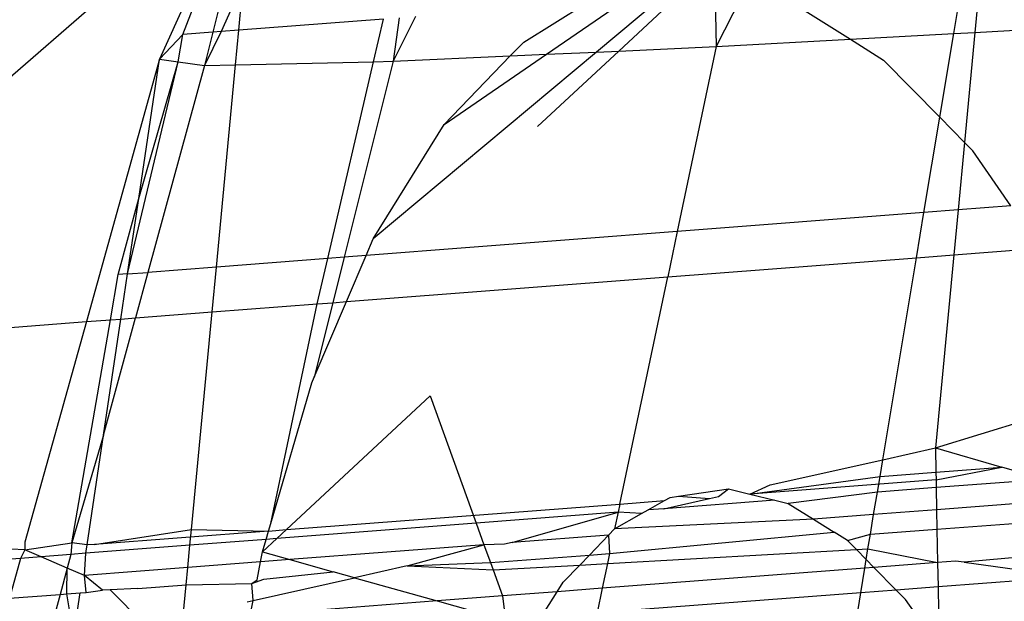
# Model space of a CAD drawing. Units: millimetres. Extents: x -17534 to -7965, y -16822 to -12666.
# Drawn here: x -11898 to -11894, y -14366 to -14364 of the extents above; entities that cross this region are included whole.
import ezdxf

# ---------------------------------------------------------------- set-up
doc = ezdxf.new("R2010")
doc.units = ezdxf.units.MM
doc.layers.add('Strefa bezpieczna', color=8, linetype='Continuous')
doc.dimstyles.get("Standard").update_dxf_attribs({"dimtxt": 180, "dimasz": 200, "dimexe": 0.18, "dimexo": 0.0625, "dimgap": 200, "dimtad": 0, "dimtih": 1, "dimtoh": 1, "dimlfac": 0.001, "dimzin": 0, "dimdsep": 46, "dimtxsty": 'Standard', "dimcen": 0.09, "dimse1": 1, "dimse2": 1, "dimadec": 0, "dimazin": 0, "dimtfac": 1, "dimtdec": 4, "dimtofl": 0, "dimtmove": 0, "dimatfit": 3, "dimfxl": 1, "dimtolj": 1, "dimtzin": 0, "dimarcsym": 0})

# ---------------------------------------------------------------- blocks, each defined once
blk = doc.blocks.new('*D1')
at = {"layer": 'Defpoints', "color": 0}
for p in [(-7965.148, -12784.081), (-15365.148, -14392.6759), (-7965.148, -14392.6759)]:
    blk.add_point(p, dxfattribs=at)
at = {"layer": 'Strefa bezpieczna', "color": 0, "lineweight": -2}
for p, q in [((-15165.148, -12784.081), (-12128.8236, -12784.081)), ((-8165.148, -12784.081), (-11218.8236, -12784.081))]:
    blk.add_line(p, q, dxfattribs=at)
at = {"layer": 'Strefa bezpieczna', "color": 0}
for points in [[(-15165.148, -12750.7476), (-15165.148, -12817.4143), (-15365.148, -12784.081)], [(-8165.148, -12817.4143), (-8165.148, -12750.7476), (-7965.148, -12784.081)]]:
    blk.add_solid(points, dxfattribs=at)
at = {"layer": 'Strefa bezpieczna', "color": 0, "insert": (-11673.8236, -12784.081), "char_height": 180, "attachment_point": 5}
blk.add_mtext('\\A1;7.40', dxfattribs=at)
blk = doc.blocks.new('*D4')
at = {"layer": 'Defpoints', "color": 0}
for p in [(-11829.1022, -13963.3579), (-17295.0067, -16821.9938), (-11829.1022, -16821.9938)]:
    blk.add_point(p, dxfattribs=at)
at = {"layer": 'Strefa bezpieczna', "color": 0, "lineweight": -2}
for p, q in [((-17295.0067, -14163.3579), (-17295.0067, -15102.6759)), ((-17295.0067, -16621.9938), (-17295.0067, -15682.6759))]:
    blk.add_line(p, q, dxfattribs=at)
at = {"layer": 'Strefa bezpieczna', "color": 0}
for points in [[(-17261.6733, -14163.3579), (-17328.34, -14163.3579), (-17295.0067, -13963.3579)], [(-17328.34, -16621.9938), (-17261.6733, -16621.9938), (-17295.0067, -16821.9938)]]:
    blk.add_solid(points, dxfattribs=at)
at = {"layer": 'Strefa bezpieczna', "color": 0, "insert": (-17295.0067, -15392.6759), "char_height": 180, "attachment_point": 5}
blk.add_mtext('\\A1;2.86', dxfattribs=at)

msp = doc.modelspace()

# ---------------------------------------------------------------- linework, layer by layer
for p, q in [((-11893.9742, -14363.3468), (-11893.9982, -14363.6004)), ((-11897.196, -14363.3935), (-11897.2473, -14363.5992)), ((-11897.1168, -14363.3873), (-11897.211, -14363.5964)), ((-11897.136, -14363.5906), (-11897.1168, -14363.3873)), ((-11894.0886, -14363.6054), (-11894.0465, -14363.3524)), ((-11898.4234, -14364.0635), (-11897.6991, -14363.4322)), ((-11897.3343, -14363.4041), (-11897.4741, -14363.7144)), ((-11897.375, -14363.609), (-11897.2935, -14363.401)), ((-11895.1051, -14363.434), (-11895.101, -14363.661)), ((-11894.9807, -14363.4244), (-11895.101, -14363.661)), ((-11895.9214, -14363.6412), (-11895.6574, -14363.4766)), ((-11895.8246, -14363.6937), (-11895.4899, -14363.4637)), ((-11895.3338, -14363.4517), (-11895.6114, -14363.6841)), ((-11895.2655, -14363.4464), (-11895.5167, -14363.6798)), ((-11894.7792, -14363.4733), (-11894.5291, -14363.6296)), ((-11896.5193, -14363.5431), (-11897.136, -14363.5906)), ((-11896.5617, -14363.7251), (-11896.5193, -14363.5431)), ((-11896.3835, -14363.5326), (-11896.4778, -14363.7232)), ((-11896.4522, -14363.5379), (-11896.4778, -14363.7232)), ((-11893.9982, -14363.6004), (-11893.2238, -14363.5579)), ((-11897.2473, -14363.5992), (-11897.375, -14363.609)), ((-11897.211, -14363.5964), (-11897.2828, -14363.7413)), ((-11897.2473, -14363.5992), (-11897.2828, -14363.7413)), ((-11897.211, -14363.5964), (-11897.2473, -14363.5992)), ((-11897.136, -14363.5906), (-11897.211, -14363.5964)), ((-11897.15, -14363.7383), (-11897.136, -14363.5906)), ((-11894.0886, -14363.6054), (-11893.9982, -14363.6004)), ((-11893.9982, -14363.6004), (-11894.0427, -14364.0694)), ((-11897.375, -14363.609), (-11897.4741, -14363.7144)), ((-11897.3952, -14363.7255), (-11897.375, -14363.609)), ((-11895.9787, -14363.7006), (-11895.9214, -14363.6412)), ((-11895.101, -14363.661), (-11894.5291, -14363.6296)), ((-11894.5291, -14363.6296), (-11894.0886, -14363.6054)), ((-11894.5291, -14363.6296), (-11894.3878, -14363.7179)), ((-11894.1479, -14363.9622), (-11894.0886, -14363.6054)), ((-11895.6114, -14363.6841), (-11896.5637, -14364.4813)), ((-11895.5167, -14363.6798), (-11895.8634, -14364.0019)), ((-11895.8246, -14363.6937), (-11895.6114, -14363.6841)), ((-11895.6114, -14363.6841), (-11895.5167, -14363.6798)), ((-11895.5167, -14363.6798), (-11895.101, -14363.661)), ((-11895.101, -14363.661), (-11895.2669, -14364.4497)), ((-11897.4741, -14363.7144), (-11897.7858, -14364.8339)), ((-11897.6104, -14364.6304), (-11897.3952, -14363.7255)), ((-11897.5624, -14364.3079), (-11897.4741, -14363.7144)), ((-11897.5624, -14364.3079), (-11897.3952, -14363.7255)), ((-11897.4741, -14363.7144), (-11897.3952, -14363.7255)), ((-11897.3952, -14363.7255), (-11897.2828, -14363.7413)), ((-11897.15, -14363.7383), (-11896.5617, -14363.7251)), ((-11896.7573, -14364.5646), (-11896.5617, -14363.7251)), ((-11896.4778, -14363.7232), (-11896.6865, -14364.5591)), ((-11896.5617, -14363.7251), (-11896.4778, -14363.7232)), ((-11896.4778, -14363.7232), (-11895.9787, -14363.7006)), ((-11896.2602, -14363.993), (-11895.8246, -14363.6937)), ((-11896.2602, -14363.993), (-11895.9787, -14363.7006)), ((-11895.9787, -14363.7006), (-11895.8246, -14363.6937)), ((-11894.1479, -14363.9622), (-11894.3878, -14363.7179)), ((-11897.2828, -14363.7413), (-11897.5234, -14364.6237)), ((-11897.2828, -14363.7413), (-11897.15, -14363.7383)), ((-11897.2318, -14364.6012), (-11897.15, -14363.7383)), ((-11894.2155, -14364.3686), (-11894.1479, -14363.9622)), ((-11894.0427, -14364.0694), (-11894.1479, -14363.9622)), ((-11896.5637, -14364.4813), (-11896.2602, -14363.993)), ((-11894.0427, -14364.0694), (-11894.0699, -14364.3574)), ((-11894.0071, -14364.1057), (-11894.0427, -14364.0694)), ((-11893.845, -14364.34), (-11894.0071, -14364.1057)), ((-11897.6497, -14364.6334), (-11897.5624, -14364.3079)), ((-11897.6104, -14364.6304), (-11897.5624, -14364.3079)), ((-11894.0699, -14364.3574), (-11894.2155, -14364.3686)), ((-11894.0699, -14364.3574), (-11894.0881, -14364.5488)), ((-11893.845, -14364.34), (-11894.0699, -14364.3574)), ((-11894.2155, -14364.3686), (-11895.2669, -14364.4497)), ((-11894.2476, -14364.5611), (-11894.2155, -14364.3686)), ((-11895.2669, -14364.4497), (-11896.5937, -14364.552)), ((-11896.5937, -14364.552), (-11896.5637, -14364.4813)), ((-11895.2669, -14364.4497), (-11895.3075, -14364.6428)), ((-11894.0881, -14364.5488), (-11893.7203, -14364.5204)), ((-11896.7573, -14364.5646), (-11897.2318, -14364.6012)), ((-11896.8024, -14364.7581), (-11896.7573, -14364.5646)), ((-11896.6865, -14364.5591), (-11896.7573, -14364.5646)), ((-11896.6865, -14364.5591), (-11896.7349, -14364.7529)), ((-11896.5937, -14364.552), (-11896.6865, -14364.5591)), ((-11896.6772, -14364.7484), (-11896.5937, -14364.552)), ((-11895.3075, -14364.6428), (-11894.2476, -14364.5611)), ((-11894.391, -14365.423), (-11894.2476, -14364.5611)), ((-11894.2476, -14364.5611), (-11894.0881, -14364.5488)), ((-11894.0881, -14364.5488), (-11894.1661, -14365.3727)), ((-11897.2318, -14364.6012), (-11897.5234, -14364.6237)), ((-11897.2499, -14364.7926), (-11897.2318, -14364.6012)), ((-11897.6831, -14364.826), (-11897.6497, -14364.6334)), ((-11897.6104, -14364.6304), (-11897.6497, -14364.6334)), ((-11897.639, -14364.8226), (-11897.6104, -14364.6304)), ((-11897.6104, -14364.6304), (-11897.5234, -14364.6237)), ((-11897.5234, -14364.6237), (-11897.5764, -14364.8177)), ((-11896.6772, -14364.7484), (-11895.3075, -14364.6428)), ((-11895.5112, -14365.6117), (-11895.3075, -14364.6428)), ((-11897.2499, -14364.7926), (-11896.8024, -14364.7581)), ((-11896.9998, -14365.6942), (-11896.8024, -14364.7581)), ((-11896.8142, -14365.0704), (-11896.6772, -14364.7484)), ((-11896.7349, -14364.7529), (-11896.8142, -14365.0704)), ((-11896.8024, -14364.7581), (-11896.7349, -14364.7529)), ((-11896.7349, -14364.7529), (-11896.6772, -14364.7484)), ((-11897.7126, -14365.3174), (-11897.5764, -14364.8177)), ((-11897.639, -14364.8226), (-11897.5764, -14364.8177)), ((-11897.5764, -14364.8177), (-11897.2499, -14364.7926)), ((-11897.3378, -14365.7202), (-11897.2499, -14364.7926)), ((-11898.6589, -14364.9012), (-11897.7858, -14364.8339)), ((-11897.7858, -14364.8339), (-11898.0479, -14365.7749)), ((-11897.8481, -14365.7779), (-11897.6831, -14364.826)), ((-11897.7858, -14364.8339), (-11897.6831, -14364.826)), ((-11897.7126, -14365.3174), (-11897.639, -14364.8226)), ((-11897.6831, -14364.826), (-11897.639, -14364.8226)), ((-11896.8242, -14365.0941), (-11896.8142, -14365.0704)), ((-11896.9998, -14365.6942), (-11896.8242, -14365.0941)), ((-11896.9331, -14365.7209), (-11896.3206, -14365.1505)), ((-11896.3206, -14365.1505), (-11896.1243, -14365.6933)), ((-11894.1661, -14365.3727), (-11893.474, -14365.1581)), ((-11897.7126, -14365.3174), (-11897.8481, -14365.7779)), ((-11897.7824, -14365.7862), (-11897.7126, -14365.3174)), ((-11894.391, -14365.423), (-11894.1661, -14365.3727)), ((-11894.1661, -14365.3727), (-11893.8841, -14365.4542)), ((-11894.1661, -14365.3727), (-11894.1643, -14365.4758)), ((-11894.8713, -14365.5303), (-11894.391, -14365.423)), ((-11894.4028, -14365.4942), (-11894.391, -14365.423)), ((-11894.4028, -14365.4942), (-11894.1643, -14365.4758)), ((-11894.1643, -14365.4758), (-11893.8841, -14365.4542)), ((-11894.1643, -14365.4758), (-11894.1637, -14365.5082)), ((-11894.1637, -14365.5082), (-11893.8841, -14365.4542)), ((-11893.7952, -14365.4799), (-11893.8841, -14365.4542)), ((-11894.9583, -14365.5692), (-11894.4028, -14365.4942)), ((-11894.1637, -14365.5082), (-11894.9583, -14365.5692)), ((-11894.9583, -14365.5692), (-11894.8713, -14365.5303)), ((-11894.414, -14365.5613), (-11894.4028, -14365.4942)), ((-11894.1637, -14365.5082), (-11894.1631, -14365.5419)), ((-11893.7035, -14365.5064), (-11894.1631, -14365.5419)), ((-11895.2617, -14365.5785), (-11895.0488, -14365.5473)), ((-11895.0916, -14365.5795), (-11895.0488, -14365.5473)), ((-11895.0488, -14365.5473), (-11894.9583, -14365.5692)), ((-11894.9583, -14365.5692), (-11894.8518, -14365.5951)), ((-11894.414, -14365.5613), (-11894.7946, -14365.609)), ((-11894.4299, -14365.657), (-11894.414, -14365.5613)), ((-11894.1631, -14365.5419), (-11894.414, -14365.5613)), ((-11894.1631, -14365.5419), (-11894.1614, -14365.6363)), ((-11896.9331, -14365.7209), (-11895.5112, -14365.6117)), ((-11895.5112, -14365.6117), (-11895.5185, -14365.6466)), ((-11895.5112, -14365.6117), (-11895.3211, -14365.5971)), ((-11895.3912, -14365.6367), (-11895.3211, -14365.5971)), ((-11895.325, -14365.6316), (-11895.1301, -14365.5881)), ((-11894.8518, -14365.5951), (-11895.325, -14365.6316)), ((-11895.3211, -14365.5971), (-11895.2975, -14365.5838)), ((-11895.2975, -14365.5838), (-11895.2617, -14365.5785)), ((-11895.2617, -14365.5785), (-11895.1301, -14365.5881)), ((-11895.1301, -14365.5881), (-11895.0916, -14365.5795)), ((-11894.8518, -14365.5951), (-11894.7946, -14365.609)), ((-11894.7946, -14365.609), (-11894.6861, -14365.6767)), ((-11893.5413, -14365.5884), (-11894.1614, -14365.6363)), ((-11895.5185, -14365.6466), (-11896.1243, -14365.6933)), ((-11895.9709, -14365.7759), (-11895.5185, -14365.6466)), ((-11895.5185, -14365.6466), (-11895.5345, -14365.7177)), ((-11895.5345, -14365.7177), (-11895.4196, -14365.6527)), ((-11895.4196, -14365.6527), (-11895.5185, -14365.6466)), ((-11895.4196, -14365.6527), (-11895.3912, -14365.6367)), ((-11895.325, -14365.6316), (-11895.3912, -14365.6367)), ((-11894.4299, -14365.657), (-11894.6861, -14365.6767)), ((-11894.4437, -14365.7401), (-11894.4299, -14365.657)), ((-11894.1614, -14365.6363), (-11894.4299, -14365.657)), ((-11894.1614, -14365.6363), (-11894.1599, -14365.719)), ((-11897.0093, -14365.7268), (-11896.9998, -14365.6942)), ((-11896.1243, -14365.6933), (-11896.974, -14365.759)), ((-11896.1243, -14365.6933), (-11896.0911, -14365.7852)), ((-11894.6861, -14365.6767), (-11895.5345, -14365.7177)), ((-11894.6861, -14365.6767), (-11894.5979, -14365.7318)), ((-11894.1599, -14365.719), (-11893.5547, -14365.674)), ((-11897.7519, -14365.7838), (-11897.3378, -14365.7202)), ((-11897.0093, -14365.7268), (-11897.7519, -14365.7838)), ((-11897.3442, -14365.7876), (-11897.3378, -14365.7202)), ((-11897.3378, -14365.7202), (-11897.0093, -14365.7268)), ((-11897.0198, -14365.7625), (-11897.0093, -14365.7268)), ((-11897.0093, -14365.7268), (-11896.9331, -14365.7209)), ((-11896.974, -14365.759), (-11896.9331, -14365.7209)), ((-11895.5601, -14365.7442), (-11895.9709, -14365.7759)), ((-11895.6419, -14365.8292), (-11895.5601, -14365.7442)), ((-11895.5601, -14365.7442), (-11895.5345, -14365.7177)), ((-11895.5601, -14365.7442), (-11895.5555, -14365.8228)), ((-11895.5555, -14365.8228), (-11894.5979, -14365.7318)), ((-11894.541, -14365.7674), (-11894.5979, -14365.7318)), ((-11894.541, -14365.7674), (-11894.4437, -14365.7401)), ((-11894.4542, -14365.8033), (-11894.4437, -14365.7401)), ((-11894.4437, -14365.7401), (-11894.1599, -14365.719)), ((-11894.1599, -14365.719), (-11894.1574, -14365.861)), ((-11898.0479, -14365.7749), (-11898.0483, -14365.8066)), ((-11898.0483, -14365.8066), (-11897.8481, -14365.7779)), ((-11897.8481, -14365.7779), (-11897.8516, -14365.8267)), ((-11897.7824, -14365.7862), (-11897.8481, -14365.7779)), ((-11897.7877, -14365.8218), (-11897.7824, -14365.7862)), ((-11897.7519, -14365.7838), (-11897.7824, -14365.7862)), ((-11897.0198, -14365.7625), (-11897.3442, -14365.7876)), ((-11897.0355, -14365.8163), (-11896.974, -14365.759)), ((-11897.0355, -14365.8163), (-11897.0198, -14365.7625)), ((-11896.974, -14365.759), (-11897.0198, -14365.7625)), ((-11896.0911, -14365.7852), (-11896.9185, -14365.849)), ((-11896.418, -14365.8758), (-11896.0911, -14365.7852)), ((-11896.0036, -14365.7832), (-11896.0911, -14365.7852)), ((-11896.0911, -14365.7852), (-11896.0639, -14365.8606)), ((-11895.9709, -14365.7759), (-11896.0036, -14365.7832)), ((-11894.5031, -14365.8061), (-11894.541, -14365.7674)), ((-11898.0483, -14365.8066), (-11898.3005, -14365.7944)), ((-11898.0483, -14365.8066), (-11898.067, -14365.8434)), ((-11897.9789, -14365.8366), (-11898.0483, -14365.8066)), ((-11897.8516, -14365.8267), (-11897.9789, -14365.8366)), ((-11897.8516, -14365.8267), (-11897.8674, -14365.8847)), ((-11897.7877, -14365.8218), (-11897.8516, -14365.8267)), ((-11897.7936, -14365.9166), (-11897.7877, -14365.8218)), ((-11897.3442, -14365.7876), (-11897.7877, -14365.8218)), ((-11897.3532, -14365.8826), (-11897.3442, -14365.7876)), ((-11897.0437, -14365.8587), (-11897.0355, -14365.8163)), ((-11897.0355, -14365.8163), (-11896.9185, -14365.849)), ((-11895.6419, -14365.8292), (-11895.5555, -14365.8228)), ((-11895.5645, -14365.8654), (-11894.5031, -14365.8061)), ((-11895.5555, -14365.8228), (-11895.5645, -14365.8654)), ((-11894.5031, -14365.8061), (-11894.4542, -14365.8033)), ((-11894.4615, -14365.8484), (-11894.5031, -14365.8061)), ((-11894.4615, -14365.8484), (-11894.4542, -14365.8033)), ((-11894.4542, -14365.8033), (-11894.1574, -14365.861)), ((-11893.5769, -14365.8163), (-11894.0439, -14365.8602)), ((-11898.067, -14365.8434), (-11898.5441, -14365.8802)), ((-11898.067, -14365.8434), (-11898.1142, -14366.0131)), ((-11897.9789, -14365.8366), (-11898.067, -14365.8434)), ((-11897.8674, -14365.8847), (-11897.9789, -14365.8366)), ((-11897.0437, -14365.8587), (-11897.3532, -14365.8826)), ((-11897.0583, -14365.9345), (-11897.0437, -14365.8587)), ((-11896.9185, -14365.849), (-11897.0437, -14365.8587)), ((-11896.9185, -14365.849), (-11896.734, -14365.9008)), ((-11896.418, -14365.8758), (-11896.0639, -14365.8606)), ((-11896.0639, -14365.8606), (-11895.6419, -14365.8292)), ((-11896.0639, -14365.8606), (-11896.0523, -14365.8926)), ((-11895.6831, -14365.872), (-11895.6419, -14365.8292)), ((-11895.6831, -14365.872), (-11895.5645, -14365.8654)), ((-11895.5645, -14365.8654), (-11895.5867, -14365.971)), ((-11894.4673, -14365.8848), (-11894.4615, -14365.8484)), ((-11894.4286, -14365.8819), (-11894.4615, -14365.8484)), ((-11894.1574, -14365.861), (-11894.4286, -14365.8819)), ((-11894.0807, -14365.8551), (-11894.1574, -14365.861)), ((-11894.1574, -14365.861), (-11894.1556, -14365.9649)), ((-11894.0439, -14365.8602), (-11894.0807, -14365.8551)), ((-11894.0439, -14365.8602), (-11893.5934, -14365.9218)), ((-11897.8674, -14365.8847), (-11897.898, -14365.997)), ((-11897.8686, -14365.9948), (-11897.8674, -14365.8847)), ((-11897.7936, -14365.9166), (-11897.8674, -14365.8847)), ((-11897.3532, -14365.8826), (-11897.7936, -14365.9166)), ((-11897.3602, -14365.957), (-11897.3532, -14365.8826)), ((-11897.0293, -14365.9324), (-11896.734, -14365.9008)), ((-11896.6434, -14365.9261), (-11896.734, -14365.9008)), ((-11896.418, -14365.8758), (-11896.6434, -14365.9261)), ((-11896.418, -14365.8758), (-11896.0523, -14365.8926)), ((-11896.0523, -14365.8926), (-11895.6831, -14365.872)), ((-11896.0523, -14365.8926), (-11896.0121, -14366.0038)), ((-11895.754, -14365.9456), (-11895.6831, -14365.872)), ((-11894.4673, -14365.8848), (-11895.5867, -14365.971)), ((-11894.4842, -14365.9902), (-11894.4673, -14365.8848)), ((-11894.4286, -14365.8819), (-11894.4673, -14365.8848)), ((-11894.3337, -14365.9786), (-11894.4286, -14365.8819)), ((-11897.7178, -14365.9786), (-11897.7936, -14365.9166)), ((-11897.7874, -14365.9887), (-11897.7936, -14365.9166)), ((-11897.3602, -14365.957), (-11897.0803, -14365.95)), ((-11897.0803, -14365.95), (-11897.0293, -14365.9324)), ((-11897.0803, -14365.95), (-11897.0583, -14365.9345)), ((-11897.0752, -14366.0226), (-11897.0803, -14365.95)), ((-11897.0752, -14366.0226), (-11896.6434, -14365.9261)), ((-11896.6434, -14365.9261), (-11896.29, -14366.0252)), ((-11895.779, -14365.9858), (-11895.754, -14365.9456)), ((-11893.5934, -14365.9218), (-11894.1556, -14365.9649)), ((-11897.898, -14365.997), (-11897.8686, -14365.9948)), ((-11897.8686, -14365.9948), (-11897.8128, -14365.9906)), ((-11897.84, -14366.1732), (-11897.8686, -14365.9948)), ((-11897.84, -14366.1732), (-11897.8128, -14365.9906)), ((-11897.8128, -14365.9906), (-11897.7874, -14365.9887)), ((-11897.7874, -14365.9887), (-11897.7178, -14365.9786)), ((-11897.684, -14365.9777), (-11897.7178, -14365.9786)), ((-11897.5661, -14365.9723), (-11897.684, -14365.9777)), ((-11897.5428, -14366.1216), (-11897.684, -14365.9777)), ((-11897.5661, -14365.9723), (-11897.3602, -14365.957)), ((-11897.3727, -14366.089), (-11897.3602, -14365.957)), ((-11895.779, -14365.9858), (-11896.0121, -14366.0038)), ((-11895.8467, -14366.0947), (-11895.779, -14365.9858)), ((-11895.5867, -14365.971), (-11895.779, -14365.9858)), ((-11895.5867, -14365.971), (-11895.6089, -14366.0765)), ((-11894.4842, -14365.9902), (-11895.6089, -14366.0765)), ((-11894.5013, -14366.097), (-11894.4842, -14365.9902)), ((-11894.3337, -14365.9786), (-11894.4842, -14365.9902)), ((-11894.1556, -14365.9649), (-11894.3337, -14365.9786)), ((-11894.2944, -14366.0186), (-11894.3337, -14365.9786)), ((-11894.1556, -14365.9649), (-11894.1537, -14366.0702)), ((-11898.1142, -14366.0131), (-11897.898, -14365.997)), ((-11897.898, -14365.997), (-11897.9515, -14366.1933)), ((-11897.1002, -14366.0282), (-11897.0752, -14366.0226)), ((-11897.0876, -14366.0866), (-11897.0752, -14366.0226)), ((-11896.29, -14366.0252), (-11897.0876, -14366.0866)), ((-11896.0121, -14366.0038), (-11896.29, -14366.0252)), ((-11896.29, -14366.0252), (-11895.9999, -14366.1065)), ((-11896.0121, -14366.0038), (-11895.9999, -14366.1065)), ((-11894.2534, -14366.0779), (-11894.2944, -14366.0186))]:
    msp.add_line(p, q)

# ---------------------------------------------------------------- dimensions: what is measured, and where the dimension line sits
at = {"layer": 'Strefa bezpieczna'}
dim = msp.add_linear_dim(base=(-7965.148, -12784.081), p1=(-15365.148, -14392.6759), p2=(-7965.148, -14392.6759), dimstyle='Standard', dxfattribs=at)
dim.commit()
dim.dimension.update_dxf_attribs({"geometry": '*D1', "text_midpoint": (-11673.8236, -12784.081), "dimtype": 160})
dim = msp.add_linear_dim(base=(-17295.0067, -16821.9938), p1=(-11829.1022, -13963.3579), p2=(-11829.1022, -16821.9938), angle=90, dimstyle='Standard', dxfattribs=at)
dim.commit()
dim.dimension.update_dxf_attribs({"geometry": '*D4', "text_midpoint": (-17295.0067, -15392.6759)})

doc.saveas('drawing.dxf')
